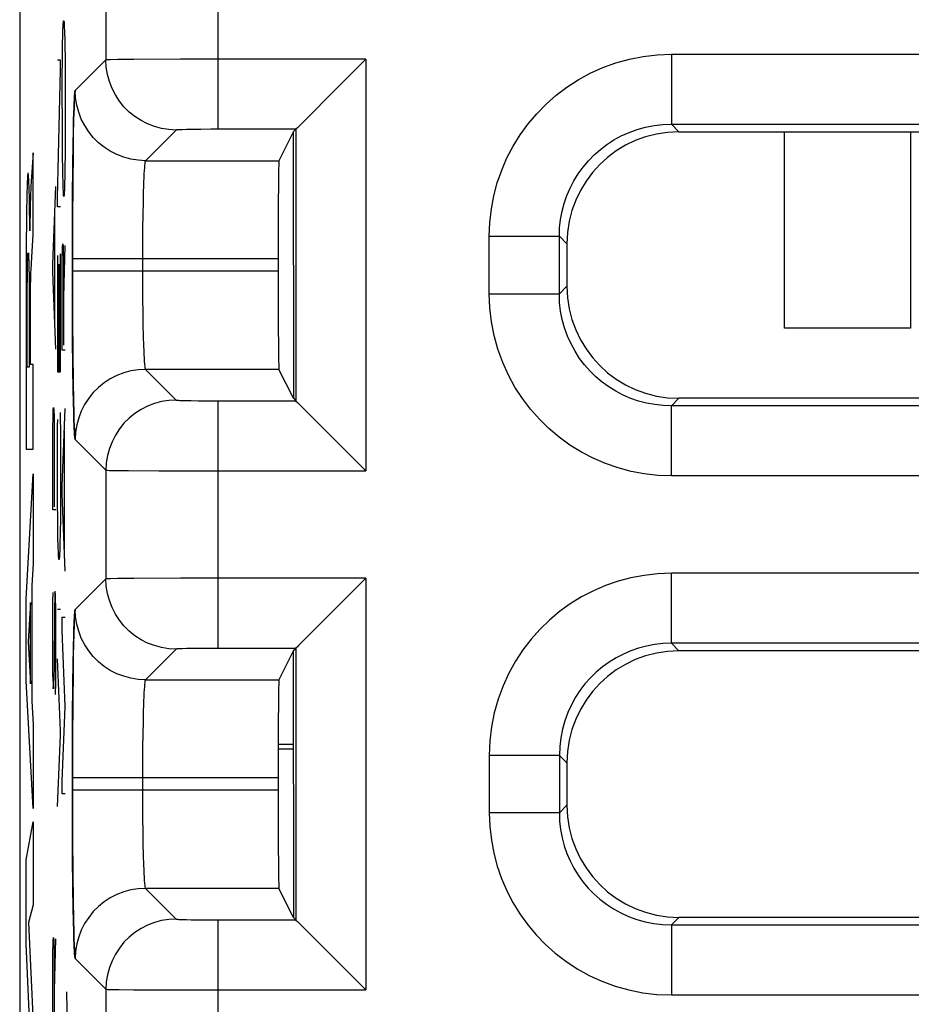
# Model space of a CAD drawing. Units: millimetres. Extents: x -22.6 to 22.2, y -24.4 to 24.6.
# Drawn here: x -22.6 to -16.3, y -10.7 to -3.7 of the extents above; entities that cross this region are included whole.
import ezdxf

# ---------------------------------------------------------------- set-up
doc = ezdxf.new("R2010")
doc.units = ezdxf.units.MM
doc.header["$LTSCALE"] = 16.335
for name, color, linetype in [('ASSI', 7, 'CONTINUOUS'), ('CURVE', 7, 'CONTINUOUS'), ('DRAFT', 7, 'CONTINUOUS'), ('IMPORT_IGES', 7, 'CONTINUOUS')]:
    doc.layers.add(name, color=color, linetype=linetype)

msp = doc.modelspace()

# ---------------------------------------------------------------- linework, layer by layer
at = {"layer": 'ASSI', "color": 7, "linetype": 'CONTINUOUS'}
for p, q in [((-22.6449, 18.2049), (-22.6449, -18.0385)), ((-20.6949, -4.519), (-20.7969, -4.723)), ((-20.6949, -4.5168), (-20.6773, -4.4992)), ((-20.6949, -4.5168), (-20.6938, -6.4168)), ((-20.6758, -4.4976), (-20.6773, -4.4992)), ((-17.946, -4.5168), (-1.5438, -4.5168)), ((-18.7449, -5.3157), (-18.7449, -5.6179)), ((-20.8029, -5.4229), (-20.8029, -5.5107)), ((-20.6938, -6.4168), (-20.7969, -6.2106)), ((-20.6938, -6.4168), (-20.6773, -6.4344)), ((-20.6658, -6.4459), (-20.221, -6.8911)), ((-1.5438, -6.4168), (-17.946, -6.4168)), ((-20.221, -6.8911), (-20.1774, -6.9343)), ((-20.3417, -7.8638), (-20.6573, -8.1792)), ((-20.6949, -8.2168), (-20.6773, -8.1992)), ((-20.6758, -8.1976), (-20.6773, -8.1992)), ((-20.6949, -8.219), (-20.7969, -8.423)), ((-20.6949, -8.2168), (-20.6938, -10.1168)), ((3.9562, -8.2168), (-17.946, -8.2168)), ((-18.7449, -9.0157), (-18.7449, -9.3179)), ((-20.8029, -9.1229), (-20.8029, -9.2107)), ((-20.6938, -10.1168), (-20.7969, -9.9106)), ((-20.6938, -10.1168), (-20.6773, -10.1344)), ((-20.6658, -10.1459), (-20.221, -10.5911)), ((3.9562, -10.1168), (-17.946, -10.1168)), ((-20.221, -10.5911), (-20.1774, -10.6343))]:
    msp.add_line(p, q, dxfattribs=at)
at = {"layer": 'ASSI', "color": 250, "linetype": 'CONTINUOUS'}
for p, q in [((-21.2304, -4.4992), (-21.2304, -2.7344)), ((-22.0302, -3.2292), (-22.0302, -4.0044)), ((-21.4994, -3.9996), (-21.8304, -4.0011)), ((-20.1774, -3.9993), (-21.4994, -3.9996)), ((-20.1774, -3.9993), (-20.1774, -6.9343)), ((-17.9998, -3.9637), (-17.9998, -4.463)), ((-17.9998, -3.9637), (-1.49, -3.9637)), ((-22.0302, -4.0044), (-22.2489, -4.2231)), ((-21.9455, -4.0022), (-21.9974, -4.003)), ((-21.8304, -4.0011), (-21.9455, -4.0022)), ((-17.9998, -4.463), (-17.946, -4.5168)), ((-17.9998, -4.463), (-1.49, -4.463)), ((-22.2627, -4.5375), (-22.2647, -4.6625)), ((-21.5303, -4.5043), (-21.749, -4.723)), ((-21.4553, -4.501), (-21.4858, -4.5017)), ((-21.4188, -4.5004), (-21.4553, -4.501)), ((-21.3546, -4.4997), (-21.4188, -4.5004)), ((-21.2822, -4.4993), (-21.3546, -4.4997)), ((-20.6773, -4.4992), (-21.2822, -4.4993)), ((-20.6773, -4.4992), (-20.6773, -6.4344)), ((-22.2647, -4.6625), (-22.2672, -4.8827)), ((-21.749, -4.723), (-20.7969, -4.723)), ((-22.2672, -4.8827), (-22.2689, -5.1424)), ((-21.7657, -5.0196), (-21.7673, -5.1078)), ((-21.7673, -5.1078), (-21.7685, -5.2069)), ((-22.2689, -5.1424), (-22.2695, -5.5107)), ((-21.7685, -5.2069), (-21.7693, -5.3129)), ((-19.298, -5.6717), (-19.298, -5.2619)), ((-19.298, -5.2619), (-18.7987, -5.2619)), ((-18.7987, -5.6717), (-18.7987, -5.2619)), ((-18.7987, -5.2619), (-18.7449, -5.3157)), ((-21.7693, -5.3129), (-21.7695, -5.4229)), ((-20.8029, -5.4229), (-22.2695, -5.4229)), ((-21.7695, -5.4229), (-21.7693, -5.6134)), ((-22.2695, -5.5107), (-22.2686, -5.8561)), ((-20.8029, -5.5107), (-22.2695, -5.5107)), ((-21.7693, -5.6134), (-21.7687, -5.7122)), ((-19.298, -5.6717), (-18.7987, -5.6717)), ((-18.7449, -5.6179), (-18.7987, -5.6717)), ((-21.7687, -5.7122), (-21.7676, -5.8058)), ((-21.7676, -5.8058), (-21.7661, -5.894)), ((-22.2686, -5.8561), (-22.2668, -6.0934)), ((-21.7661, -5.894), (-21.7643, -5.9738)), ((-21.7643, -5.9738), (-21.7622, -6.0441)), ((-22.2668, -6.0934), (-22.2642, -6.3046)), ((-21.749, -6.2106), (-21.5303, -6.4293)), ((-20.7969, -6.2106), (-21.749, -6.2106)), ((-22.2642, -6.3046), (-22.2621, -6.4251)), ((-22.2621, -6.4251), (-22.2596, -6.5283)), ((-21.4557, -6.4326), (-21.4234, -6.4332)), ((-21.4234, -6.4332), (-21.3719, -6.4338)), ((-21.3719, -6.4338), (-21.2973, -6.4343)), ((-21.2973, -6.4343), (-20.6773, -6.4344)), ((-21.2304, -8.1992), (-21.2304, -6.4344)), ((-17.946, -6.4168), (-17.9998, -6.4706)), ((-17.9998, -6.9699), (-17.9998, -6.4706)), ((-1.49, -6.4706), (-17.9998, -6.4706)), ((-22.2489, -6.7106), (-22.0302, -6.9292)), ((-22.0302, -6.9292), (-22.0302, -7.7044)), ((-21.8701, -6.9322), (-21.6541, -6.9335)), ((-21.6541, -6.9335), (-20.1774, -6.9343)), ((-1.49, -6.9699), (-17.9998, -6.9699)), ((-22.0302, -7.7044), (-22.2489, -7.9231)), ((-21.9455, -7.7022), (-21.9974, -7.703)), ((-21.8304, -7.7011), (-21.9455, -7.7022)), ((-21.4994, -7.6996), (-21.8304, -7.7011)), ((-20.1774, -7.6993), (-21.4994, -7.6996)), ((-20.1774, -7.6993), (-20.1774, -10.6343)), ((-17.9998, -8.163), (-17.9998, -7.6637)), ((4.01, -7.6637), (-17.9998, -7.6637)), ((-21.5303, -8.2043), (-21.749, -8.423)), ((-21.4553, -8.201), (-21.4858, -8.2017)), ((-21.4188, -8.2004), (-21.4553, -8.201)), ((-21.3546, -8.1997), (-21.4188, -8.2004)), ((-21.2822, -8.1993), (-21.3546, -8.1997)), ((-20.6773, -8.1992), (-21.2822, -8.1993)), ((-20.6773, -8.1992), (-20.6773, -10.1344)), ((-17.9998, -8.163), (-17.946, -8.2168)), ((4.01, -8.163), (-17.9998, -8.163)), ((-22.2647, -8.3625), (-22.2672, -8.5827)), ((-21.749, -8.423), (-20.7969, -8.423)), ((-22.2672, -8.5827), (-22.2689, -8.8424)), ((-21.7657, -8.7196), (-21.7673, -8.8078)), ((-22.2689, -8.8424), (-22.2695, -9.2107)), ((-21.7673, -8.8078), (-21.7685, -8.9069)), ((-21.7685, -8.9069), (-21.7693, -9.0129)), ((-19.298, -8.9619), (-19.298, -9.3717)), ((-18.7987, -8.9619), (-19.298, -8.9619)), ((-18.7987, -8.9619), (-18.7987, -9.3717)), ((-18.7987, -8.9619), (-18.7449, -9.0157)), ((-21.7693, -9.0129), (-21.7695, -9.1229)), ((-20.8029, -9.1229), (-22.2695, -9.1229)), ((-21.7695, -9.1229), (-21.7693, -9.3134)), ((-22.2695, -9.2107), (-22.2686, -9.5561)), ((-20.8029, -9.2107), (-22.2695, -9.2107)), ((-21.7693, -9.3134), (-21.7687, -9.4122)), ((-18.7449, -9.3179), (-18.7987, -9.3717)), ((-18.7987, -9.3717), (-19.298, -9.3717)), ((-21.7687, -9.4122), (-21.7676, -9.5058)), ((-21.7676, -9.5058), (-21.7661, -9.594)), ((-22.2686, -9.5561), (-22.2668, -9.7934)), ((-21.7661, -9.594), (-21.7643, -9.6738)), ((-21.7643, -9.6738), (-21.7622, -9.7441)), ((-22.2668, -9.7934), (-22.2642, -10.0046)), ((-21.749, -9.9106), (-21.5303, -10.1293)), ((-20.7969, -9.9106), (-21.749, -9.9106)), ((-22.2642, -10.0046), (-22.2621, -10.1251)), ((-22.2621, -10.1251), (-22.2596, -10.2283)), ((-21.4557, -10.1326), (-21.4234, -10.1332)), ((-21.4234, -10.1332), (-21.3719, -10.1338)), ((-21.3719, -10.1338), (-21.2973, -10.1343)), ((-21.2973, -10.1343), (-20.6773, -10.1344)), ((-21.2304, -11.8992), (-21.2304, -10.1344)), ((-17.946, -10.1168), (-17.9998, -10.1706)), ((-17.9998, -10.1706), (-17.9998, -10.6699)), ((-17.9998, -10.1706), (4.01, -10.1706)), ((-22.2489, -10.4106), (-22.0302, -10.6292)), ((-22.0302, -10.6292), (-22.0302, -11.4044)), ((-21.9371, -10.6316), (-21.8313, -10.6326)), ((-21.8313, -10.6326), (-21.5114, -10.634)), ((-21.5114, -10.634), (-20.1774, -10.6343)), ((-17.9998, -10.6699), (4.01, -10.6699))]:
    msp.add_line(p, q, dxfattribs=at)
at = {"layer": 'ASSI', "color": 7, "linetype": 'CONTINUOUS'}
for points in [[(-20.1774, -3.9993), (-20.221, -4.0426), (-20.3417, -4.1638)], [(-20.3417, -4.1638), (-20.6658, -4.4877), (-20.6758, -4.4976)], [(-20.6773, -6.4344), (-20.6758, -6.436), (-20.6658, -6.4459)], [(-20.1774, -7.6993), (-20.221, -7.7426), (-20.3417, -7.8638)], [(-20.6573, -8.1792), (-20.6658, -8.1877), (-20.6758, -8.1976)], [(-20.6773, -10.1344), (-20.6758, -10.136), (-20.6658, -10.1459)]]:
    msp.add_lwpolyline(points, dxfattribs=at)
at = {"layer": 'ASSI', "color": 250, "linetype": 'CONTINUOUS'}
for points in [[(-19.298, -5.2619), (-19.2939, -5.1634), (-19.2831, -5.0671), (-19.2655, -4.9729), (-19.2409, -4.8807), (-19.2096, -4.7906), (-19.1719, -4.7035), (-19.1278, -4.619), (-19.0772, -4.5374), (-19.0213, -4.4603), (-18.96, -4.3878), (-18.8932, -4.3196), (-18.8218, -4.2567), (-18.7456, -4.199), (-18.6646, -4.1465), (-18.5794, -4.1001), (-18.4894, -4.0597), (-18.395, -4.0254), (-18.2987, -3.9985), (-18.201, -3.9795), (-18.1014, -3.9679), (-17.9998, -3.9637)], [(-21.9974, -4.003), (-22.0147, -4.0035), (-22.0257, -4.0039), (-22.0302, -4.0044)], [(-21.5303, -4.5043), (-21.5826, -4.5016), (-21.6342, -4.4934), (-21.6848, -4.4798), (-21.7336, -4.4611), (-21.7802, -4.4373), (-21.8241, -4.4088), (-21.8648, -4.3759), (-21.9018, -4.3389), (-21.9347, -4.2982), (-21.9632, -4.2543), (-21.987, -4.2077), (-22.0057, -4.1589), (-22.0193, -4.1083), (-22.0275, -4.0567), (-22.0302, -4.0044)], [(-22.2489, -4.2231), (-22.2504, -4.2283), (-22.252, -4.2396), (-22.2535, -4.2568), (-22.2549, -4.28), (-22.2563, -4.3092), (-22.2577, -4.344), (-22.259, -4.3847), (-22.2603, -4.431), (-22.2627, -4.5375)], [(-21.749, -4.723), (-21.8012, -4.7202), (-21.8529, -4.712), (-21.9034, -4.6985), (-21.9523, -4.6797), (-21.9989, -4.656), (-22.0427, -4.6275), (-22.0834, -4.5945), (-22.1204, -4.5575), (-22.1533, -4.5169), (-22.1818, -4.473), (-22.2056, -4.4264), (-22.2244, -4.3775), (-22.2379, -4.327), (-22.2461, -4.2753), (-22.2489, -4.2231)], [(-18.7987, -5.2619), (-18.7965, -5.2017), (-18.7899, -5.1423), (-18.7789, -5.0838), (-18.7638, -5.0269), (-18.7447, -4.9716), (-18.7216, -4.9178), (-18.6944, -4.8657), (-18.6635, -4.8156), (-18.6289, -4.7681), (-18.5912, -4.7233), (-18.5502, -4.6816), (-18.5062, -4.6428), (-18.4592, -4.6072), (-18.4095, -4.5751), (-18.357, -4.5465), (-18.3014, -4.5215), (-18.2435, -4.5006), (-18.184, -4.4842), (-18.1234, -4.4724), (-18.0618, -4.4653), (-17.9998, -4.463)], [(-21.4858, -4.5017), (-21.4984, -4.5021), (-21.5093, -4.5025), (-21.518, -4.503), (-21.5243, -4.5034), (-21.5284, -4.5039), (-21.5303, -4.5043)], [(-21.749, -4.723), (-21.7505, -4.7258), (-21.752, -4.7324), (-21.7535, -4.7426), (-21.755, -4.7563), (-21.7564, -4.7733), (-21.7578, -4.7936), (-21.7591, -4.8173), (-21.7604, -4.8442), (-21.7616, -4.874), (-21.7627, -4.9065), (-21.7638, -4.9416), (-21.7657, -5.0196)], [(-17.9998, -6.9699), (-18.0978, -6.9659), (-18.1938, -6.9552), (-18.2877, -6.9377), (-18.3798, -6.9132), (-18.4698, -6.882), (-18.557, -6.8445), (-18.6415, -6.8004), (-18.7231, -6.7499), (-18.8003, -6.6941), (-18.8728, -6.633), (-18.9409, -6.5665), (-19.0038, -6.4951), (-19.0619, -6.4186), (-19.1149, -6.3371), (-19.1616, -6.2514), (-19.2022, -6.1609), (-19.2365, -6.0662), (-19.2634, -5.9697), (-19.2824, -5.8722), (-19.2939, -5.7729), (-19.298, -5.6717)], [(-17.9998, -6.4706), (-18.0597, -6.4685), (-18.1189, -6.4619), (-18.1772, -6.451), (-18.2341, -6.436), (-18.2893, -6.4169), (-18.3431, -6.3938), (-18.3953, -6.3668), (-18.4454, -6.3359), (-18.493, -6.3014), (-18.5376, -6.2637), (-18.5794, -6.223), (-18.6182, -6.1789), (-18.654, -6.1318), (-18.6864, -6.0818), (-18.7152, -6.0289), (-18.7403, -5.9731), (-18.7613, -5.915), (-18.7777, -5.8554), (-18.7894, -5.7948), (-18.7964, -5.7335), (-18.7987, -5.6717)], [(-21.7622, -6.0441), (-21.761, -6.0755), (-21.7597, -6.1042), (-21.7583, -6.1301), (-21.7569, -6.1531), (-21.7554, -6.1727), (-21.7538, -6.1884), (-21.7523, -6.2), (-21.7506, -6.2075), (-21.749, -6.2106)], [(-21.749, -6.2106), (-21.8012, -6.2134), (-21.8529, -6.2216), (-21.9034, -6.2351), (-21.9523, -6.2539), (-21.9989, -6.2777), (-22.0428, -6.3062), (-22.0834, -6.3391), (-22.1204, -6.3761), (-22.1533, -6.4168), (-22.1819, -6.4606), (-22.2056, -6.5073), (-22.2244, -6.5561), (-22.2379, -6.6066), (-22.2461, -6.6583), (-22.2489, -6.7106)], [(-21.5303, -6.4293), (-21.5826, -6.432), (-21.6342, -6.4402), (-21.6848, -6.4538), (-21.7336, -6.4725), (-21.7802, -6.4963), (-21.8241, -6.5248), (-21.8648, -6.5577), (-21.9018, -6.5947), (-21.9347, -6.6354), (-21.9632, -6.6793), (-21.987, -6.7259), (-22.0057, -6.7747), (-22.0193, -6.8253), (-22.0275, -6.8769), (-22.0302, -6.9292)], [(-21.5303, -6.4293), (-21.5288, -6.4297), (-21.5256, -6.4301), (-21.5206, -6.4305), (-21.5139, -6.4309), (-21.5054, -6.4313), (-21.4954, -6.4316), (-21.4836, -6.432), (-21.4557, -6.4326)], [(-22.2596, -6.5283), (-22.2583, -6.5725), (-22.2568, -6.6116), (-22.2553, -6.6455), (-22.2538, -6.6724), (-22.2522, -6.692), (-22.2505, -6.7047), (-22.2489, -6.7106)], [(-22.0302, -6.9292), (-22.0266, -6.9296), (-22.0179, -6.93), (-22.0045, -6.9304), (-21.9864, -6.9308), (-21.9639, -6.9312), (-21.8701, -6.9322)], [(-21.9974, -7.703), (-22.0147, -7.7035), (-22.0257, -7.7039), (-22.0302, -7.7044)], [(-21.5303, -8.2043), (-21.5826, -8.2016), (-21.6342, -8.1934), (-21.6848, -8.1798), (-21.7336, -8.1611), (-21.7802, -8.1373), (-21.8241, -8.1088), (-21.8648, -8.0759), (-21.9018, -8.0389), (-21.9347, -7.9982), (-21.9632, -7.9543), (-21.987, -7.9077), (-22.0057, -7.8589), (-22.0193, -7.8083), (-22.0275, -7.7567), (-22.0302, -7.7044)], [(-17.9998, -7.6637), (-18.0984, -7.6679), (-18.1947, -7.6787), (-18.2886, -7.6962), (-18.3802, -7.7205), (-18.4694, -7.7514), (-18.5558, -7.7886), (-18.6398, -7.8323), (-18.7209, -7.8823), (-18.7977, -7.9375), (-18.8699, -7.998), (-18.9377, -8.0637), (-19.0004, -8.1344), (-19.0584, -8.2099), (-19.1113, -8.2904), (-19.1582, -8.3755), (-19.1993, -8.4659), (-19.2345, -8.5611), (-19.2621, -8.6585), (-19.2816, -8.7574), (-19.2936, -8.8585), (-19.298, -8.9619)], [(-22.2489, -7.9231), (-22.2504, -7.9283), (-22.252, -7.9396), (-22.2535, -7.9568), (-22.2549, -7.98), (-22.2563, -8.0092), (-22.2577, -8.044), (-22.259, -8.0847), (-22.2615, -8.182)], [(-21.749, -8.423), (-21.8012, -8.4202), (-21.8529, -8.412), (-21.9034, -8.3985), (-21.9523, -8.3797), (-21.9989, -8.356), (-22.0427, -8.3275), (-22.0834, -8.2945), (-22.1204, -8.2575), (-22.1533, -8.2169), (-22.1818, -8.173), (-22.2056, -8.1264), (-22.2244, -8.0775), (-22.2379, -8.027), (-22.2461, -7.9753), (-22.2489, -7.9231)], [(-22.2615, -8.182), (-22.2627, -8.2375), (-22.2647, -8.3625)], [(-21.4858, -8.2017), (-21.4984, -8.2021), (-21.5093, -8.2025), (-21.518, -8.203), (-21.5243, -8.2034), (-21.5284, -8.2039), (-21.5303, -8.2043)], [(-17.9998, -8.163), (-18.0601, -8.1652), (-18.1195, -8.1718), (-18.1778, -8.1827), (-18.2343, -8.1977), (-18.2891, -8.2166), (-18.3424, -8.2394), (-18.3942, -8.2663), (-18.444, -8.2969), (-18.4914, -8.331), (-18.5358, -8.3683), (-18.5774, -8.4086), (-18.6161, -8.4521), (-18.6518, -8.4987), (-18.6841, -8.5481), (-18.7131, -8.6006), (-18.7386, -8.6563), (-18.76, -8.7147), (-18.7769, -8.7749), (-18.789, -8.8363), (-18.7963, -8.8988), (-18.7987, -8.9619)], [(-21.749, -8.423), (-21.7505, -8.4258), (-21.752, -8.4324), (-21.7535, -8.4426), (-21.755, -8.4563), (-21.7564, -8.4733), (-21.7578, -8.4936), (-21.7591, -8.5173), (-21.7604, -8.5442), (-21.7616, -8.574), (-21.7627, -8.6065), (-21.7638, -8.6416), (-21.7657, -8.7196)], [(-19.298, -9.3717), (-19.2939, -9.4702), (-19.2831, -9.5664), (-19.2656, -9.6602), (-19.2414, -9.7517), (-19.2105, -9.8409), (-19.1733, -9.9274), (-19.1296, -10.0113), (-19.0797, -10.0925), (-19.0244, -10.1693), (-18.9641, -10.2414), (-18.8984, -10.3092), (-18.8277, -10.372), (-18.7521, -10.43), (-18.6715, -10.483), (-18.5863, -10.5301), (-18.4957, -10.5713), (-18.4005, -10.6065), (-18.303, -10.6341), (-18.2042, -10.6536), (-18.1031, -10.6655), (-17.9998, -10.6699)], [(-18.7987, -9.3717), (-18.7965, -9.4319), (-18.7899, -9.4913), (-18.779, -9.5495), (-18.7641, -9.606), (-18.7452, -9.6608), (-18.7224, -9.7141), (-18.6956, -9.7659), (-18.665, -9.8157), (-18.6309, -9.8631), (-18.5937, -9.9075), (-18.5534, -9.9491), (-18.5098, -9.9878), (-18.4632, -10.0235), (-18.4138, -10.056), (-18.3612, -10.085), (-18.3054, -10.1105), (-18.2469, -10.1319), (-18.1867, -10.1488), (-18.1253, -10.1609), (-18.0629, -10.1682), (-17.9998, -10.1706)], [(-21.7622, -9.7441), (-21.761, -9.7755), (-21.7597, -9.8042), (-21.7583, -9.8301), (-21.7569, -9.8531), (-21.7554, -9.8727), (-21.7538, -9.8884), (-21.7523, -9.9), (-21.7506, -9.9075), (-21.749, -9.9106)], [(-21.749, -9.9106), (-21.8012, -9.9134), (-21.8529, -9.9216), (-21.9034, -9.9351), (-21.9523, -9.9539), (-21.9989, -9.9777), (-22.0428, -10.0062), (-22.0834, -10.0391), (-22.1204, -10.0761), (-22.1533, -10.1168), (-22.1819, -10.1606), (-22.2056, -10.2073), (-22.2244, -10.2561), (-22.2379, -10.3066), (-22.2461, -10.3583), (-22.2489, -10.4106)], [(-21.5303, -10.1293), (-21.5826, -10.132), (-21.6342, -10.1402), (-21.6848, -10.1538), (-21.7336, -10.1725), (-21.7802, -10.1963), (-21.8241, -10.2248), (-21.8648, -10.2577), (-21.9018, -10.2947), (-21.9347, -10.3354), (-21.9632, -10.3793), (-21.987, -10.4259), (-22.0057, -10.4747), (-22.0193, -10.5253), (-22.0275, -10.5769), (-22.0302, -10.6292)], [(-21.5303, -10.1293), (-21.5288, -10.1297), (-21.5256, -10.1301), (-21.5206, -10.1305), (-21.5139, -10.1309), (-21.5054, -10.1313), (-21.4954, -10.1316), (-21.4836, -10.132), (-21.4557, -10.1326)], [(-22.2596, -10.2283), (-22.2583, -10.2725), (-22.2568, -10.3116), (-22.2553, -10.3455), (-22.2538, -10.3724), (-22.2522, -10.392), (-22.2505, -10.4047), (-22.2489, -10.4106)], [(-22.0302, -10.6292), (-22.0266, -10.6296), (-22.0179, -10.63), (-22.0045, -10.6304), (-21.9864, -10.6308), (-21.9371, -10.6316)]]:
    msp.add_lwpolyline(points, dxfattribs=at)
at = {"layer": 'ASSI', "color": 7, "linetype": 'CONTINUOUS'}
for centre, major_axis, ratio, start_param, end_param in [((-17.9438, -5.3179), (-0.5672, 0.5672), 0.997265, -0.784029, 0.784029), ((-20.7968, -5.4229), (0, 0.7), 0.008727, 0.017453, 1.570796), ((-20.7968, -5.5107), (0, 0.7), 0.008727, -4.712389, -3.159046), ((-17.9438, -5.6157), (0.5672, 0.5672), 0.997265, 2.357564, 3.925621), ((-17.9438, -9.0179), (-0.5672, 0.5672), 0.997265, -0.784029, 0.784029), ((-20.7968, -9.1229), (0, 0.7), 0.008727, 0.017453, 1.570796), ((-20.7968, -9.2107), (0, 0.7), 0.008727, -4.712389, -3.159046), ((-17.9438, -9.3157), (0.5672, 0.5672), 0.997265, 2.357564, 3.925621)]:
    msp.add_ellipse(centre, major_axis=major_axis, ratio=ratio, start_param=start_param, end_param=end_param, dxfattribs=at)
at = {"layer": 'CURVE', "color": 250, "linetype": 'CONTINUOUS'}
for p, q in [((-22.6449, 18.2049), (-22.6449, -18.0385)), ((-22.0302, -3.2292), (-22.0302, -4.0044)), ((-22.3368, -3.7943), (-22.3364, -3.7849)), ((-22.3364, -3.7849), (-22.3358, -3.7723)), ((-22.3286, -3.7348), (-22.3281, -3.7472)), ((-22.3281, -3.7472), (-22.3268, -3.776)), ((-22.3268, -3.776), (-22.3257, -3.7968)), ((-22.3395, -3.9028), (-22.3376, -3.818)), ((-22.3376, -3.818), (-22.3372, -3.805)), ((-22.3372, -3.805), (-22.3368, -3.7943)), ((-22.3257, -3.7968), (-22.3237, -3.8758)), ((-22.3408, -4.0003), (-22.3395, -3.9028)), ((-22.3237, -3.8758), (-22.3233, -3.8928)), ((-22.3233, -3.8928), (-22.3216, -4.0088)), ((-22.3419, -4.1253), (-22.3408, -4.0003)), ((-22.3533, -4.0068), (-22.376, -4.0068)), ((-22.3533, -4.0748), (-22.3533, -4.0068)), ((-22.3216, -4.0088), (-22.3202, -4.2605)), ((-22.0302, -4.0044), (-22.2489, -4.2231)), ((-22.376, -4.9868), (-22.3533, -4.0748)), ((-22.3426, -4.3508), (-22.3419, -4.1253)), ((-22.3202, -4.2605), (-22.3202, -4.4748)), ((-22.3426, -4.3508), (-22.3422, -4.5248)), ((-22.2588, -4.3786), (-22.2577, -4.344)), ((-22.2577, -4.344), (-22.2565, -4.3138)), ((-22.2605, -4.4378), (-22.2588, -4.3786)), ((-22.3202, -4.4748), (-22.3213, -4.6528)), ((-22.262, -4.5053), (-22.2605, -4.4378)), ((-22.3422, -4.5248), (-22.3412, -4.6708)), ((-22.2639, -4.607), (-22.262, -4.5053)), ((-22.2659, -4.753), (-22.2639, -4.607)), ((-22.5489, -4.6665), (-22.5646, -4.9056)), ((-22.5489, -5.2487), (-22.5489, -4.6665)), ((-22.3412, -4.6708), (-22.3393, -4.8048)), ((-22.3213, -4.6528), (-22.3231, -4.7928)), ((-22.2681, -4.9912), (-22.2659, -4.753)), ((-22.3393, -4.8048), (-22.3372, -4.8948)), ((-22.3238, -4.8254), (-22.3254, -4.8957)), ((-22.3231, -4.7928), (-22.3238, -4.8254)), ((-22.5925, -4.9129), (-22.5934, -4.9419)), ((-22.5916, -4.8874), (-22.5925, -4.9129)), ((-22.5792, -4.8827), (-22.5801, -4.8619)), ((-22.5783, -4.9071), (-22.5792, -4.8827)), ((-22.5774, -4.935), (-22.5783, -4.9071)), ((-22.5646, -4.9056), (-22.5654, -4.9198)), ((-22.4094, -5.4588), (-22.3867, -4.9068)), ((-22.3372, -4.8948), (-22.3342, -4.9668)), ((-22.326, -4.9107), (-22.3262, -4.9153)), ((-22.3254, -4.8957), (-22.3256, -4.9024)), ((-22.5934, -4.9419), (-22.5946, -4.9921)), ((-22.5762, -4.9836), (-22.5774, -4.935)), ((-22.5676, -4.968), (-22.5685, -4.9942)), ((-22.5669, -4.9503), (-22.5676, -4.968)), ((-22.5661, -4.9343), (-22.5669, -4.9503)), ((-22.5654, -4.9198), (-22.5661, -4.9343)), ((-22.3266, -4.9237), (-22.3283, -4.9555)), ((-22.3262, -4.9153), (-22.3266, -4.9237)), ((-22.5946, -4.9921), (-22.596, -5.0701)), ((-22.5748, -5.0598), (-22.5762, -4.9836)), ((-22.5694, -5.0237), (-22.5702, -5.0575)), ((-22.5685, -4.9942), (-22.5694, -5.0237)), ((-22.376, -5.0528), (-22.376, -4.9868)), ((-22.3533, -5.0528), (-22.376, -5.0528)), ((-22.2693, -5.2818), (-22.2681, -4.9912)), ((-22.596, -5.0701), (-22.5975, -5.1831)), ((-22.5732, -5.1659), (-22.5748, -5.0598)), ((-22.5711, -5.1031), (-22.5719, -5.1591)), ((-22.5702, -5.0575), (-22.5711, -5.1031)), ((-22.3933, -5.9068), (-22.3933, -5.0688)), ((-22.5975, -5.1831), (-22.5983, -5.2847)), ((-22.5729, -5.1929), (-22.5732, -5.1659)), ((-22.5728, -5.2223), (-22.5729, -5.1929)), ((-22.5719, -5.1591), (-22.5725, -5.2223)), ((-22.5725, -5.2223), (-22.5728, -5.2223)), ((-22.5587, -5.4112), (-22.5489, -5.2487)), ((-22.5983, -5.2847), (-22.5997, -5.6519)), ((-22.3394, -5.3393), (-22.3391, -5.3343)), ((-22.337, -5.3192), (-22.3368, -5.3218)), ((-22.3368, -5.3218), (-22.3361, -5.3293)), ((-22.3361, -5.3293), (-22.3359, -5.332)), ((-22.331, -5.6948), (-22.3202, -5.3268)), ((-22.2692, -5.6985), (-22.2693, -5.2818)), ((-22.376, -5.3988), (-22.376, -6.2268)), ((-22.3533, -6.2268), (-22.3533, -5.3868)), ((-22.3414, -5.4108), (-22.3404, -5.3608)), ((-22.3404, -5.3608), (-22.34, -5.3509)), ((-22.34, -5.3509), (-22.3397, -5.3448)), ((-22.3397, -5.3448), (-22.3394, -5.3393)), ((-22.3355, -5.3382), (-22.3353, -5.342)), ((-22.3353, -5.342), (-22.3351, -5.3464)), ((-22.3351, -5.3464), (-22.3349, -5.3514)), ((-22.3349, -5.3514), (-22.3347, -5.357)), ((-22.3347, -5.357), (-22.3344, -5.3664)), ((-22.3344, -5.3664), (-22.334, -5.3846)), ((-22.334, -5.3846), (-22.3334, -5.4176)), ((-22.5894, -5.4965), (-22.5888, -5.465)), ((-22.5888, -5.465), (-22.5884, -5.4444)), ((-22.5884, -5.4444), (-22.5879, -5.4264)), ((-22.5879, -5.4264), (-22.5875, -5.416)), ((-22.5875, -5.416), (-22.5871, -5.4068)), ((-22.5814, -5.4084), (-22.581, -5.4178)), ((-22.581, -5.4178), (-22.5807, -5.4286)), ((-22.5807, -5.4286), (-22.5803, -5.4409)), ((-22.5803, -5.4409), (-22.5797, -5.4618)), ((-22.5797, -5.4618), (-22.5791, -5.4942)), ((-22.5635, -5.499), (-22.5615, -5.4591)), ((-22.5615, -5.4591), (-22.5587, -5.4112)), ((-22.4094, -5.5168), (-22.4094, -5.4588)), ((-22.3652, -5.4608), (-22.3652, -6.2268)), ((-22.3426, -5.565), (-22.342, -5.4738)), ((-22.342, -5.4738), (-22.3414, -5.4108)), ((-22.3334, -5.4176), (-22.333, -5.4448)), ((-22.333, -5.4448), (-22.3324, -5.5128)), ((-22.5901, -5.5511), (-22.5894, -5.4965)), ((-22.5791, -5.4942), (-22.5784, -5.5417)), ((-22.5784, -5.5417), (-22.5777, -5.6179)), ((-22.5656, -5.5533), (-22.5651, -5.5364)), ((-22.5651, -5.5364), (-22.5648, -5.5264)), ((-22.5648, -5.5264), (-22.5644, -5.5174)), ((-22.5644, -5.5174), (-22.5635, -5.499)), ((-22.3867, -6.0668), (-22.4094, -5.5168)), ((-22.3324, -5.5128), (-22.3318, -6.0388)), ((-22.5908, -5.6336), (-22.5901, -5.5511)), ((-22.5674, -5.6426), (-22.5668, -5.6046)), ((-22.5668, -5.6046), (-22.5663, -5.5779)), ((-22.5663, -5.5779), (-22.5656, -5.5533)), ((-22.3428, -6.0728), (-22.3426, -5.565)), ((-22.5997, -5.6519), (-22.5989, -6.7784)), ((-22.5912, -5.7645), (-22.5908, -5.6336)), ((-22.5777, -5.6179), (-22.5771, -5.7563)), ((-22.568, -5.6976), (-22.5674, -5.6426)), ((-22.5685, -5.7677), (-22.568, -5.6976)), ((-22.2678, -5.9828), (-22.2692, -5.6985)), ((-22.5908, -6.1956), (-22.5912, -5.7645)), ((-22.5771, -5.7563), (-22.577, -6.1956)), ((-22.5687, -6.1755), (-22.5685, -5.7677)), ((-22.2656, -6.2084), (-22.2678, -5.9828)), ((-22.3201, -6.0728), (-22.3428, -6.0728)), ((-22.5489, -6.1755), (-22.5687, -6.1755)), ((-22.5489, -6.7784), (-22.5489, -6.1755)), ((-22.577, -6.1956), (-22.5908, -6.1956)), ((-22.376, -6.2268), (-22.3533, -6.2268)), ((-22.2635, -6.3497), (-22.2656, -6.2084)), ((-22.2616, -6.449), (-22.2635, -6.3497)), ((-22.26, -6.5152), (-22.2616, -6.449)), ((-22.407, -6.5338), (-22.4066, -6.5205)), ((-22.4066, -6.5205), (-22.4063, -6.5127)), ((-22.402, -6.4988), (-22.4003, -6.5488)), ((-22.3563, -6.5168), (-22.3554, -6.5628)), ((-22.3428, -7.0408), (-22.3201, -6.4888)), ((-22.2583, -6.5725), (-22.26, -6.5152)), ((-22.4084, -6.6288), (-22.4074, -6.5488)), ((-22.4074, -6.5488), (-22.407, -6.5338)), ((-22.4003, -6.5488), (-22.399, -6.6686)), ((-22.3744, -6.6128), (-22.3736, -6.5668)), ((-22.3554, -6.5628), (-22.3546, -6.6434)), ((-22.257, -6.6071), (-22.2583, -6.5725)), ((-22.4094, -6.8088), (-22.4084, -6.6288)), ((-22.3756, -6.7588), (-22.3744, -6.6128)), ((-22.3546, -6.6434), (-22.3537, -6.7548)), ((-22.3267, -7.4888), (-22.3267, -6.6488)), ((-22.2557, -6.6369), (-22.257, -6.6071)), ((-22.399, -6.6686), (-22.3985, -6.7926)), ((-22.2489, -6.7106), (-22.0302, -6.9292)), ((-22.5989, -6.7784), (-22.5489, -6.7784)), ((-22.3985, -6.7926), (-22.3984, -7.1908)), ((-22.3757, -7.0808), (-22.3756, -6.7588)), ((-22.3537, -6.7548), (-22.3533, -6.9688)), ((-22.4094, -7.2128), (-22.4094, -6.8088)), ((-22.0302, -6.9292), (-22.0302, -7.7044)), ((-22.5995, -7.8458), (-22.5489, -6.9561)), ((-22.5489, -6.9561), (-22.5489, -7.594)), ((-22.3533, -6.9688), (-22.3536, -7.0928)), ((-22.3753, -7.1428), (-22.3757, -7.0808)), ((-22.3428, -7.0968), (-22.3428, -7.0408)), ((-22.374, -7.3028), (-22.3753, -7.1428)), ((-22.3536, -7.0928), (-22.3548, -7.2628)), ((-22.3201, -7.6488), (-22.3428, -7.0968)), ((-22.3867, -7.2128), (-22.4094, -7.2128)), ((-22.3548, -7.2628), (-22.3565, -7.3868)), ((-22.3732, -7.3649), (-22.374, -7.3028)), ((-22.3726, -7.3988), (-22.3732, -7.3649)), ((-22.3704, -7.4828), (-22.3726, -7.3988)), ((-22.3578, -7.4343), (-22.3589, -7.4888)), ((-22.3695, -7.5065), (-22.3704, -7.4828)), ((-22.3689, -7.5206), (-22.3695, -7.5065)), ((-22.3598, -7.5079), (-22.3603, -7.5196)), ((-22.3589, -7.4888), (-22.3598, -7.5079)), ((-22.3683, -7.5332), (-22.3689, -7.5206)), ((-22.3603, -7.5196), (-22.3609, -7.5303)), ((-22.5489, -7.594), (-22.559, -7.7508)), ((-22.0302, -7.7044), (-22.2489, -7.9231)), ((-22.559, -7.7508), (-22.559, -8.5751)), ((-22.3938, -7.8008), (-22.3921, -7.7908)), ((-22.5995, -8.4313), (-22.5995, -7.8458)), ((-22.4079, -7.864), (-22.4069, -7.8008)), ((-22.3955, -7.8567), (-22.3963, -7.8908)), ((-22.395, -7.8353), (-22.3955, -7.8567)), ((-22.3945, -7.8201), (-22.395, -7.8353)), ((-22.3941, -7.8099), (-22.3945, -7.8201)), ((-22.3938, -7.8008), (-22.3941, -7.8099)), ((-22.3911, -7.8032), (-22.3913, -7.7994)), ((-22.3908, -7.8074), (-22.3911, -7.8032)), ((-22.3906, -7.812), (-22.3908, -7.8074)), ((-22.3903, -7.8171), (-22.3906, -7.812)), ((-22.3899, -7.8255), (-22.3903, -7.8171)), ((-22.3896, -7.8348), (-22.3899, -7.8255)), ((-22.388, -7.9188), (-22.3896, -7.8348)), ((-22.5668, -7.8718), (-22.5856, -8.1499)), ((-22.5668, -8.4513), (-22.5668, -7.8718)), ((-22.4091, -7.9708), (-22.4079, -7.864)), ((-22.3963, -7.8908), (-22.3969, -7.9727)), ((-22.3868, -8.0823), (-22.388, -7.9188)), ((-22.376, -7.9208), (-22.3533, -7.9208)), ((-22.4094, -8.0805), (-22.4091, -7.9708)), ((-22.3969, -7.9727), (-22.3994, -8.3169)), ((-22.3428, -8.0728), (-22.3428, -7.9768)), ((-22.3428, -7.9768), (-22.3201, -7.9768)), ((-22.2599, -8.1171), (-22.2583, -8.0608)), ((-22.2583, -8.0608), (-22.2571, -8.0284)), ((-22.4093, -8.2099), (-22.4094, -8.0805)), ((-22.3867, -8.1694), (-22.3868, -8.0823)), ((-22.3206, -8.6128), (-22.3428, -8.0728)), ((-22.2615, -8.182), (-22.2599, -8.1171)), ((-22.5856, -8.1499), (-22.5668, -8.4513)), ((-22.4082, -8.3648), (-22.4093, -8.2099)), ((-22.3869, -8.2761), (-22.3867, -8.1694)), ((-22.3874, -8.3509), (-22.3869, -8.2761)), ((-22.3533, -8.7868), (-22.376, -8.2748)), ((-22.3994, -8.3169), (-22.4007, -8.4268)), ((-22.3885, -8.4603), (-22.3874, -8.3509)), ((-22.2659, -8.453), (-22.2639, -8.307)), ((-22.4081, -8.3744), (-22.4082, -8.3648)), ((-22.4071, -8.4328), (-22.4081, -8.3744)), ((-22.5489, -9.3408), (-22.5995, -8.4313)), ((-22.4071, -8.4328), (-22.4056, -8.4788)), ((-22.4023, -8.4788), (-22.4007, -8.4268)), ((-22.3894, -8.5129), (-22.3885, -8.4603)), ((-22.2681, -8.6912), (-22.2659, -8.453)), ((-22.3897, -8.5288), (-22.3894, -8.5129)), ((-22.559, -8.5751), (-22.5489, -8.7421)), ((-22.3428, -9.1468), (-22.3206, -8.6128)), ((-22.2693, -8.9818), (-22.2681, -8.6912)), ((-22.5489, -8.7421), (-22.5489, -9.3408)), ((-22.376, -9.3268), (-22.3533, -8.8208)), ((-22.3533, -8.8208), (-22.3533, -8.7868)), ((-22.2692, -9.3985), (-22.2693, -8.9818)), ((-22.3428, -9.2368), (-22.3428, -9.1468)), ((-22.3201, -9.2368), (-22.3428, -9.2368)), ((-22.2678, -9.6828), (-22.2692, -9.3985)), ((-22.5995, -9.707), (-22.5489, -9.4359)), ((-22.5489, -9.4359), (-22.5489, -10.028)), ((-22.2656, -9.9084), (-22.2678, -9.6828)), ((-22.5995, -10.3059), (-22.5995, -9.707)), ((-22.2635, -10.0497), (-22.2656, -9.9084)), ((-22.5489, -10.028), (-22.5818, -10.1524)), ((-22.2616, -10.149), (-22.2635, -10.0497)), ((-22.5818, -10.1524), (-22.5489, -10.872)), ((-22.26, -10.2152), (-22.2616, -10.149)), ((-22.2583, -10.2725), (-22.26, -10.2152)), ((-22.5714, -10.9112), (-22.5995, -10.3059)), ((-22.4079, -10.3568), (-22.4069, -10.3048)), ((-22.4069, -10.3048), (-22.4065, -10.2952)), ((-22.4065, -10.2952), (-22.4063, -10.2894)), ((-22.4063, -10.2894), (-22.406, -10.284)), ((-22.406, -10.284), (-22.4057, -10.2792)), ((-22.4036, -10.2644), (-22.4029, -10.2709)), ((-22.4019, -10.2839), (-22.4017, -10.288)), ((-22.4017, -10.288), (-22.4015, -10.2928)), ((-22.4015, -10.2928), (-22.4013, -10.2981)), ((-22.4013, -10.2981), (-22.4011, -10.3072)), ((-22.4011, -10.3072), (-22.4007, -10.3212)), ((-22.3976, -10.6388), (-22.3868, -10.2708)), ((-22.257, -10.3071), (-22.2583, -10.2725)), ((-22.2557, -10.3369), (-22.257, -10.3071)), ((-22.4086, -10.4169), (-22.4079, -10.3568)), ((-22.4007, -10.3212), (-22.4001, -10.352)), ((-22.4001, -10.352), (-22.3995, -10.3908)), ((-22.4092, -10.517), (-22.4086, -10.4169)), ((-22.3995, -10.3908), (-22.3993, -10.4222)), ((-22.3993, -10.4222), (-22.3989, -10.4568)), ((-22.3989, -10.4568), (-22.3983, -10.9828)), ((-22.2489, -10.4106), (-22.0302, -10.6292)), ((-22.4094, -11.0168), (-22.4092, -10.517)), ((-22.2969, -11.1248), (-22.3097, -10.6468)), ((-22.0302, -10.6292), (-22.0302, -11.4044))]:
    msp.add_line(p, q, dxfattribs=at)
for points in [[(-22.3358, -3.7723), (-22.3353, -3.7616), (-22.335, -3.7566), (-22.3347, -3.7519), (-22.3344, -3.7476), (-22.3341, -3.7433), (-22.3338, -3.7394), (-22.3335, -3.7359), (-22.3332, -3.733), (-22.3328, -3.7305), (-22.3325, -3.7284), (-22.3322, -3.7268), (-22.3319, -3.7257), (-22.3315, -3.725), (-22.3312, -3.7247), (-22.3309, -3.7248), (-22.3306, -3.7253), (-22.3302, -3.7262), (-22.3299, -3.7274), (-22.3296, -3.7289), (-22.3293, -3.7306), (-22.3289, -3.7326), (-22.3286, -3.7348)], [(-22.2565, -4.3138), (-22.2553, -4.2878), (-22.2547, -4.2763), (-22.2541, -4.266), (-22.2535, -4.2568), (-22.2528, -4.2484), (-22.2522, -4.2412), (-22.2515, -4.2352), (-22.2509, -4.2304), (-22.2502, -4.2268), (-22.2495, -4.2243), (-22.2489, -4.2231)], [(-22.5801, -4.8619), (-22.5805, -4.8528), (-22.581, -4.8446), (-22.5815, -4.8373), (-22.582, -4.831), (-22.5825, -4.8256), (-22.5829, -4.8211), (-22.5834, -4.8175), (-22.5839, -4.8149), (-22.5844, -4.8131), (-22.5849, -4.8121), (-22.5854, -4.8119), (-22.5859, -4.8126), (-22.5864, -4.814), (-22.5869, -4.8163), (-22.5874, -4.8193), (-22.5879, -4.8232), (-22.5883, -4.828), (-22.5888, -4.8337), (-22.5893, -4.8403), (-22.5898, -4.8478), (-22.5903, -4.8563), (-22.5907, -4.8657), (-22.5916, -4.8874)], [(-22.3256, -4.9024), (-22.3259, -4.9082), (-22.326, -4.9107)], [(-22.3308, -4.9788), (-22.331, -4.977), (-22.3313, -4.9753), (-22.3316, -4.9738), (-22.3318, -4.9725), (-22.3321, -4.9712), (-22.3324, -4.9702), (-22.3326, -4.9692), (-22.3329, -4.9685), (-22.3331, -4.9678), (-22.3334, -4.9674), (-22.3337, -4.967), (-22.3339, -4.9668), (-22.3342, -4.9668)], [(-22.3283, -4.9555), (-22.3287, -4.9626), (-22.3288, -4.9652), (-22.329, -4.9676), (-22.3291, -4.9698), (-22.3293, -4.9718), (-22.3295, -4.9736), (-22.3296, -4.9752), (-22.3298, -4.9766), (-22.33, -4.9777), (-22.3301, -4.9785), (-22.3303, -4.9791), (-22.3305, -4.9793), (-22.3306, -4.9792), (-22.3308, -4.9788)], [(-22.3391, -5.3343), (-22.3388, -5.3297), (-22.3387, -5.3276), (-22.3385, -5.3257), (-22.3384, -5.3239), (-22.3382, -5.3222), (-22.3381, -5.3206), (-22.3379, -5.3192), (-22.3378, -5.3179), (-22.3376, -5.3167), (-22.3375, -5.3157), (-22.3373, -5.3148)], [(-22.3373, -5.3148), (-22.3372, -5.3164), (-22.337, -5.3192)], [(-22.3359, -5.332), (-22.3357, -5.3349), (-22.3356, -5.3365), (-22.3355, -5.3382)], [(-22.5871, -5.4068), (-22.5868, -5.3989), (-22.5866, -5.3954), (-22.5864, -5.3923), (-22.5862, -5.3895), (-22.586, -5.387), (-22.5858, -5.3849), (-22.5856, -5.3831), (-22.5854, -5.3817), (-22.5852, -5.3806), (-22.585, -5.3799), (-22.5848, -5.3795)], [(-22.5848, -5.3795), (-22.5846, -5.3794), (-22.5843, -5.3796), (-22.5841, -5.38), (-22.5838, -5.3808), (-22.5836, -5.3818), (-22.5833, -5.3832), (-22.5831, -5.385), (-22.5828, -5.3871), (-22.5826, -5.3897), (-22.5824, -5.3926), (-22.5821, -5.396), (-22.5819, -5.3999), (-22.5816, -5.4042), (-22.5814, -5.4084)], [(-22.4063, -6.5127), (-22.406, -6.5061), (-22.4059, -6.5032)], [(-22.4059, -6.5032), (-22.4056, -6.498), (-22.4055, -6.4956), (-22.4054, -6.4935), (-22.4052, -6.4915), (-22.4051, -6.4898), (-22.4049, -6.4882), (-22.4048, -6.4868), (-22.4047, -6.4857), (-22.4045, -6.4848), (-22.4044, -6.4841), (-22.4043, -6.4836), (-22.4041, -6.4833), (-22.404, -6.4832), (-22.4038, -6.4833), (-22.4037, -6.4837), (-22.4036, -6.4843), (-22.4034, -6.4851), (-22.4033, -6.4861), (-22.4031, -6.4873), (-22.403, -6.4887)], [(-22.403, -6.4887), (-22.4027, -6.4916), (-22.4023, -6.4962)], [(-22.4023, -6.4962), (-22.4022, -6.4976), (-22.402, -6.4988)], [(-22.2489, -6.7106), (-22.2495, -6.7094), (-22.2501, -6.7072), (-22.2507, -6.704), (-22.2513, -6.6997), (-22.2519, -6.6945), (-22.2526, -6.6881), (-22.2532, -6.6808), (-22.2538, -6.6724), (-22.2544, -6.6619), (-22.2551, -6.65), (-22.2557, -6.6369)], [(-22.3565, -7.3868), (-22.3567, -7.3923), (-22.3578, -7.4343)], [(-22.3609, -7.5303), (-22.3615, -7.5399), (-22.3618, -7.5442), (-22.3621, -7.5482), (-22.3623, -7.5519), (-22.3626, -7.5552), (-22.3629, -7.5581), (-22.3632, -7.5607), (-22.3635, -7.5628), (-22.3638, -7.5645), (-22.3641, -7.5658), (-22.3644, -7.5665), (-22.3647, -7.5668), (-22.365, -7.5667), (-22.3653, -7.566), (-22.3656, -7.5648), (-22.3659, -7.5632), (-22.3662, -7.5611), (-22.3665, -7.5585), (-22.3668, -7.5556), (-22.3671, -7.5521), (-22.3674, -7.5483), (-22.3677, -7.5441), (-22.368, -7.5389), (-22.3683, -7.5332)], [(-22.3913, -7.7994), (-22.3915, -7.7977), (-22.3916, -7.7961), (-22.3917, -7.7946), (-22.3919, -7.7932), (-22.392, -7.792), (-22.3921, -7.7908)], [(-22.2571, -8.0284), (-22.2559, -8.0003), (-22.2553, -7.9878), (-22.2547, -7.9763), (-22.2541, -7.966), (-22.2535, -7.9568), (-22.2528, -7.9484), (-22.2522, -7.9412), (-22.2515, -7.9352), (-22.2509, -7.9304), (-22.2502, -7.9268), (-22.2495, -7.9243), (-22.2489, -7.9231)], [(-22.2639, -8.307), (-22.262, -8.2053), (-22.2615, -8.182)], [(-22.4032, -8.4833), (-22.4035, -8.4852), (-22.4036, -8.4859), (-22.4037, -8.4864), (-22.4038, -8.487), (-22.4039, -8.4874), (-22.404, -8.4879), (-22.4041, -8.4882), (-22.4042, -8.4885), (-22.4043, -8.4887), (-22.4044, -8.4888), (-22.4045, -8.4888), (-22.4046, -8.4887), (-22.4047, -8.4884), (-22.4048, -8.488), (-22.4049, -8.4876), (-22.4049, -8.4871), (-22.405, -8.4865), (-22.4051, -8.4857), (-22.4052, -8.4849), (-22.4053, -8.4839), (-22.4053, -8.4828), (-22.4054, -8.4816), (-22.4055, -8.4803), (-22.4056, -8.4788)], [(-22.4023, -8.4788), (-22.4024, -8.4791), (-22.4025, -8.4794), (-22.4026, -8.4799), (-22.4027, -8.4803), (-22.4028, -8.4809), (-22.4029, -8.4815), (-22.403, -8.4821), (-22.4031, -8.4827)], [(-22.4057, -10.2792), (-22.4054, -10.2749), (-22.4053, -10.273), (-22.4052, -10.2712), (-22.405, -10.2695), (-22.4049, -10.2679), (-22.4047, -10.2665), (-22.4046, -10.2652), (-22.4045, -10.264), (-22.4043, -10.263), (-22.4042, -10.2621), (-22.404, -10.2614), (-22.4039, -10.2608)], [(-22.4039, -10.2608), (-22.4038, -10.262), (-22.4036, -10.2644)], [(-22.4029, -10.2709), (-22.4027, -10.2733), (-22.4026, -10.2745), (-22.4025, -10.2759), (-22.4024, -10.2773), (-22.4023, -10.2788), (-22.4021, -10.2804), (-22.402, -10.2821), (-22.4019, -10.2839)], [(-22.2489, -10.4106), (-22.2495, -10.4094), (-22.2501, -10.4072), (-22.2507, -10.404), (-22.2513, -10.3997), (-22.2519, -10.3945), (-22.2526, -10.3881), (-22.2532, -10.3808), (-22.2538, -10.3724), (-22.2544, -10.3619), (-22.2551, -10.35), (-22.2557, -10.3369)]]:
    msp.add_lwpolyline(points, dxfattribs=at)
at = {"layer": 'DRAFT', "color": 7, "linetype": 'CONTINUOUS'}
for p, q in [((-20.8025, -8.8819), (-20.6945, -8.8819)), ((-20.6945, -8.9168), (-20.8026, -8.9168))]:
    msp.add_line(p, q, dxfattribs=at)
at = {"layer": 'IMPORT_IGES', "color": 7, "linetype": 'CONTINUOUS'}
for p, q in [((-17.1949, -5.9168), (-17.1949, -4.5168)), ((-16.2949, -4.5168), (-16.2949, -5.9168)), ((-16.2949, -5.9168), (-17.1949, -5.9168))]:
    msp.add_line(p, q, dxfattribs=at)

doc.saveas('drawing.dxf')
